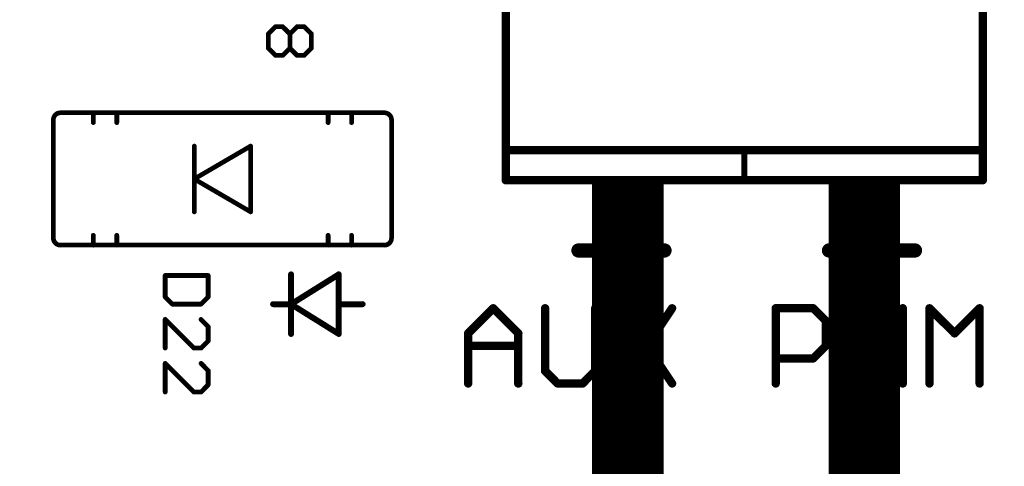
# Model space of a CAD drawing. Units: inches. Extents: x -0.1 to 75.3, y -0.1 to 48.8.
# Drawn here: x 54.8 to 56, y 19.5 to 20 of the extents above; entities that cross this region are included whole.
import ezdxf

# ---------------------------------------------------------------- set-up
doc = ezdxf.new("R2010")
doc.units = ezdxf.units.IN
doc.header["$MEASUREMENT"] = 0
for name, color, linetype in [('21', 253, 'Continuous'), ('25', 7, 'Continuous'), ('Field Wiring', 200, 'Continuous'), ('Notes', 7, 'Continuous')]:
    doc.layers.add(name, color=color, linetype=linetype)
doc.styles.get("Standard").update_dxf_attribs({"font": 'arial.ttf'})
doc.dimstyles.get("Standard").update_dxf_attribs({"dimtxt": 0.18, "dimasz": 0.18, "dimexe": 0.18, "dimexo": 0.0625, "dimgap": 0.09, "dimtad": 0, "dimtih": 1, "dimtoh": 1, "dimdec": 4, "dimzin": 0, "dimdsep": 46, "dimtxsty": 'Standard', "dimcen": 0.09, "dimadec": 0, "dimazin": 0, "dimtfac": 1, "dimtdec": 4, "dimtofl": 0, "dimtmove": 0, "dimatfit": 3, "dimfxl": 1, "dimtolj": 1, "dimtzin": 0, "dimarcsym": 0})

msp = doc.modelspace()

# ---------------------------------------------------------------- linework, layer by layer
at = {"layer": '21'}
for points, const_width in [([(55.3461, 19.8758), (55.3461, 20.3208)], 0.0102), ([(55.9297, 20.3208), (55.9297, 19.8758)], 0.0102), ([(54.8416, 19.9217), (54.8014, 19.9217)], 0.00574), ([(54.8704, 19.9217), (54.8416, 19.9217)], 0.00574), ([(54.8416, 19.9217), (54.8416, 19.9097)], 0.00574), ([(55.1289, 19.9217), (54.8704, 19.9217)], 0.00574), ([(54.8704, 19.9217), (54.8704, 19.9097)], 0.00574), ([(55.1576, 19.9217), (55.1289, 19.9217)], 0.00574), ([(55.1289, 19.9217), (55.1289, 19.9097)], 0.00574), ([(55.1979, 19.9217), (55.1576, 19.9217)], 0.00574), ([(55.1576, 19.9217), (55.1576, 19.9097)], 0.00574), ([(54.7928, 19.9132), (54.7928, 19.7683)], 0.00574), ([(55.2064, 19.7683), (55.2064, 19.9132)], 0.00574), ([(54.9651, 19.881), (54.9651, 19.8407)], 0.00574), ([(54.9651, 19.8407), (55.0341, 19.881)], 0.00574), ([(55.0341, 19.881), (55.0341, 19.8005)], 0.00574), ([(55.3461, 19.8393), (55.3461, 19.8758)], 0.0102), ([(55.9297, 19.8758), (55.3461, 19.8758)], 0.0102), ([(55.6379, 19.8772), (55.6379, 19.8407)], 0.0073), ([(55.9297, 19.8758), (55.9297, 19.8393)], 0.0102), ([(54.9651, 19.8407), (54.9651, 19.8005)], 0.00574), ([(55.0341, 19.8005), (54.9651, 19.8407)], 0.00574), ([(55.9297, 19.8393), (55.3461, 19.8393)], 0.0102), ([(55.7941, 19.8058), (55.7941, 19.7007)], 0.0175), ([(54.8416, 19.7718), (54.8416, 19.7598)], 0.00574), ([(54.8704, 19.7718), (54.8704, 19.7598)], 0.00574), ([(55.1289, 19.7718), (55.1289, 19.7598)], 0.00574), ([(55.1576, 19.7718), (55.1576, 19.7598)], 0.00574), ([(54.8014, 19.7598), (54.8416, 19.7598)], 0.00574), ([(54.8416, 19.7598), (54.8704, 19.7598)], 0.00574), ([(54.8704, 19.7598), (55.1289, 19.7598)], 0.00574), ([(55.1289, 19.7598), (55.1576, 19.7598)], 0.00574), ([(55.1576, 19.7598), (55.1979, 19.7598)], 0.00574), ([(55.4351, 19.7533), (55.5403, 19.7533)], 0.0175), ([(55.7415, 19.7533), (55.8467, 19.7533)], 0.0175), ([(55.0835, 19.6875), (55.0835, 19.724)], 0.0073), ([(55.1419, 19.724), (55.0835, 19.6875)], 0.0073), ([(55.1419, 19.6875), (55.1419, 19.724)], 0.0073), ([(55.0835, 19.6875), (55.0616, 19.6875)], 0.0073), ([(55.0835, 19.6511), (55.0835, 19.6875)], 0.0073), ([(55.0835, 19.6875), (55.1419, 19.6511)], 0.0073), ([(55.1419, 19.6511), (55.1419, 19.6875)], 0.0073), ([(55.1419, 19.6875), (55.171, 19.6875)], 0.0073), ([(55.3002, 19.6519), (55.3308, 19.6825)], 0.0102), ([(55.3308, 19.6825), (55.3615, 19.6519)], 0.0102), ([(55.3942, 19.6825), (55.3942, 19.6059)], 0.0102), ([(55.4555, 19.6059), (55.4555, 19.6825)], 0.0102), ([(55.4883, 19.6825), (55.5496, 19.5905)], 0.0102), ([(55.5496, 19.6825), (55.4883, 19.5905)], 0.0102), ([(55.6763, 19.5905), (55.6763, 19.6825)], 0.0102), ([(55.6763, 19.6825), (55.7223, 19.6825)], 0.0102), ([(55.7223, 19.6825), (55.7377, 19.6672)], 0.0102), ([(55.7704, 19.6825), (55.7704, 19.5905)], 0.0102), ([(55.8317, 19.5905), (55.8317, 19.6825)], 0.0102), ([(55.8644, 19.5905), (55.8644, 19.6825)], 0.0102), ([(55.8644, 19.6825), (55.8951, 19.6519)], 0.0102), ([(55.8951, 19.6519), (55.9257, 19.6825)], 0.0102), ([(55.9257, 19.6825), (55.9257, 19.5905)], 0.0102), ([(55.7377, 19.6672), (55.7377, 19.6365)], 0.0102), ([(55.3002, 19.5905), (55.3002, 19.6519)], 0.0102), ([(55.3615, 19.6519), (55.3615, 19.5905)], 0.0102), ([(55.3002, 19.6365), (55.3615, 19.6365)], 0.0102), ([(55.7377, 19.6365), (55.7223, 19.6212)], 0.0102), ([(55.7223, 19.6212), (55.6763, 19.6212)], 0.0102), ([(55.7704, 19.5905), (55.801, 19.6212)], 0.0102), ([(55.801, 19.6212), (55.8317, 19.5905)], 0.0102), ([(55.3942, 19.6059), (55.4095, 19.5905)], 0.0102), ([(55.4402, 19.5905), (55.4555, 19.6059)], 0.0102), ([(55.4095, 19.5905), (55.4402, 19.5905)], 0.0102)]:
    msp.add_lwpolyline(points, dxfattribs=dict(at, const_width=const_width))
for points, const_width in [([(54.8014, 19.9217, 0.414214), (54.7928, 19.9132)], 0.00574), ([(54.8014, 19.9232, 1), (54.8014, 19.9203)], 0.00287), ([(54.8014, 19.9203, 1), (54.8014, 19.9232)], 0.00287), ([(54.8416, 19.9232, 1), (54.8416, 19.9203)], 0.00287), ([(54.8431, 19.9217, 1), (54.8402, 19.9217)], 0.00287), ([(54.8416, 19.9203, 1), (54.8416, 19.9232)], 0.00287), ([(54.8704, 19.9232, 1), (54.8704, 19.9203)], 0.00287), ([(54.8718, 19.9217, 1), (54.8689, 19.9217)], 0.00287), ([(54.8704, 19.9203, 1), (54.8704, 19.9232)], 0.00287), ([(55.1289, 19.9232, 1), (55.1289, 19.9203)], 0.00287), ([(55.1303, 19.9217, 1), (55.1274, 19.9217)], 0.00287), ([(55.1289, 19.9203, 1), (55.1289, 19.9232)], 0.00287), ([(55.1576, 19.9232, 1), (55.1576, 19.9203)], 0.00287), ([(55.159, 19.9217, 1), (55.1561, 19.9217)], 0.00287), ([(55.1576, 19.9203, 1), (55.1576, 19.9232)], 0.00287), ([(55.2064, 19.9132, 0.414214), (55.1979, 19.9217)], 0.00574), ([(55.1979, 19.9232, 1), (55.1979, 19.9203)], 0.00287), ([(55.1979, 19.9203, 1), (55.1979, 19.9232)], 0.00287), ([(54.7943, 19.9132, 1), (54.7914, 19.9132)], 0.00287), ([(54.7914, 19.9132, 1), (54.7943, 19.9132)], 0.00287), ([(54.8402, 19.9097, 1), (54.8431, 19.9097)], 0.00287), ([(54.8689, 19.9097, 1), (54.8718, 19.9097)], 0.00287), ([(55.1274, 19.9097, 1), (55.1303, 19.9097)], 0.00287), ([(55.1561, 19.9097, 1), (55.159, 19.9097)], 0.00287), ([(55.2078, 19.9132, 1), (55.205, 19.9132)], 0.00287), ([(55.205, 19.9132, 1), (55.2078, 19.9132)], 0.00287), ([(54.9666, 19.881, 1), (54.9637, 19.881)], 0.00287), ([(55.0355, 19.881, 1), (55.0326, 19.881)], 0.00287), ([(55.0348, 19.8797, 1), (55.0334, 19.8822)], 0.00287), ([(55.3487, 19.8758, 1), (55.3436, 19.8758)], 0.00511), ([(55.3461, 19.8783, 1), (55.3461, 19.8732)], 0.00511), ([(55.3436, 19.8758, 1), (55.3487, 19.8758)], 0.00511), ([(55.6398, 19.8772, 1), (55.6361, 19.8772)], 0.00365), ([(55.9323, 19.8758, 1), (55.9272, 19.8758)], 0.00511), ([(55.9272, 19.8758, 1), (55.9323, 19.8758)], 0.00511), ([(55.9297, 19.8732, 1), (55.9297, 19.8783)], 0.00511), ([(54.9666, 19.8407, 1), (54.9637, 19.8407)], 0.00287), ([(54.9659, 19.842, 1), (54.9644, 19.8395)], 0.00287), ([(54.9644, 19.842, 1), (54.9659, 19.8395)], 0.00287), ([(54.9637, 19.8407, 1), (54.9666, 19.8407)], 0.00287), ([(55.3461, 19.8418, 1), (55.3461, 19.8367)], 0.00511), ([(55.3436, 19.8393, 1), (55.3487, 19.8393)], 0.00511), ([(55.6361, 19.8407, 1), (55.6398, 19.8407)], 0.00365), ([(55.9272, 19.8393, 1), (55.9323, 19.8393)], 0.00511), ([(55.9297, 19.8367, 1), (55.9297, 19.8418)], 0.00511), ([(55.7985, 19.8058, 1), (55.7897, 19.8058)], 0.00875), ([(54.9637, 19.8005, 1), (54.9666, 19.8005)], 0.00287), ([(55.0326, 19.8005, 1), (55.0355, 19.8005)], 0.00287), ([(55.0334, 19.7993, 1), (55.0348, 19.8018)], 0.00287), ([(54.7928, 19.7683, 0.414214), (54.8014, 19.7598)], 0.00574), ([(54.7943, 19.7683, 1), (54.7914, 19.7683)], 0.00287), ([(54.7914, 19.7683, 1), (54.7943, 19.7683)], 0.00287), ([(54.8431, 19.7718, 1), (54.8402, 19.7718)], 0.00287), ([(54.8718, 19.7718, 1), (54.8689, 19.7718)], 0.00287), ([(55.1303, 19.7718, 1), (55.1274, 19.7718)], 0.00287), ([(55.159, 19.7718, 1), (55.1561, 19.7718)], 0.00287), ([(55.1979, 19.7598, 0.414214), (55.2064, 19.7683)], 0.00574), ([(55.2078, 19.7683, 1), (55.205, 19.7683)], 0.00287), ([(55.205, 19.7683, 1), (55.2078, 19.7683)], 0.00287), ([(54.8014, 19.7612, 1), (54.8014, 19.7583)], 0.00287), ([(54.8014, 19.7583, 1), (54.8014, 19.7612)], 0.00287), ([(54.8416, 19.7612, 1), (54.8416, 19.7583)], 0.00287), ([(54.8402, 19.7598, 1), (54.8431, 19.7598)], 0.00287), ([(54.8416, 19.7583, 1), (54.8416, 19.7612)], 0.00287), ([(54.8704, 19.7612, 1), (54.8704, 19.7583)], 0.00287), ([(54.8689, 19.7598, 1), (54.8718, 19.7598)], 0.00287), ([(54.8704, 19.7583, 1), (54.8704, 19.7612)], 0.00287), ([(55.1289, 19.7612, 1), (55.1289, 19.7583)], 0.00287), ([(55.1274, 19.7598, 1), (55.1303, 19.7598)], 0.00287), ([(55.1289, 19.7583, 1), (55.1289, 19.7612)], 0.00287), ([(55.1576, 19.7612, 1), (55.1576, 19.7583)], 0.00287), ([(55.1561, 19.7598, 1), (55.159, 19.7598)], 0.00287), ([(55.1576, 19.7583, 1), (55.1576, 19.7612)], 0.00287), ([(55.1979, 19.7612, 1), (55.1979, 19.7583)], 0.00287), ([(55.1979, 19.7583, 1), (55.1979, 19.7612)], 0.00287), ([(55.4351, 19.7576, 1), (55.4351, 19.7489)], 0.00875), ([(55.5403, 19.7489, 1), (55.5403, 19.7576)], 0.00875), ([(55.7415, 19.7576, 1), (55.7415, 19.7489)], 0.00875), ([(55.8467, 19.7489, 1), (55.8467, 19.7576)], 0.00875), ([(55.0853, 19.724, 1), (55.0817, 19.724)], 0.00365), ([(55.1437, 19.724, 1), (55.14, 19.724)], 0.00365), ([(55.1428, 19.7225, 1), (55.1409, 19.7256)], 0.00365), ([(55.7897, 19.7007, 1), (55.7985, 19.7007)], 0.00875), ([(55.0616, 19.6894, 1), (55.0616, 19.6857)], 0.00365), ([(55.0853, 19.6875, 1), (55.0817, 19.6875)], 0.00365), ([(55.0845, 19.6891, 1), (55.0825, 19.686)], 0.00365), ([(55.0825, 19.6891, 1), (55.0845, 19.686)], 0.00365), ([(55.0817, 19.6875, 1), (55.0853, 19.6875)], 0.00365), ([(55.0835, 19.6857, 1), (55.0835, 19.6894)], 0.00365), ([(55.1437, 19.6875, 1), (55.14, 19.6875)], 0.00365), ([(55.1419, 19.6894, 1), (55.1419, 19.6857)], 0.00365), ([(55.14, 19.6875, 1), (55.1437, 19.6875)], 0.00365), ([(55.171, 19.6857, 1), (55.171, 19.6894)], 0.00365), ([(55.3326, 19.6843, 1), (55.329, 19.6807)], 0.00511), ([(55.3326, 19.6807, 1), (55.329, 19.6843)], 0.00511), ([(55.3968, 19.6825, 1), (55.3917, 19.6825)], 0.00511), ([(55.4581, 19.6825, 1), (55.453, 19.6825)], 0.00511), ([(55.4904, 19.6839, 1), (55.4861, 19.6811)], 0.00511), ([(55.5517, 19.6811, 1), (55.5475, 19.6839)], 0.00511), ([(55.6789, 19.6825, 1), (55.6738, 19.6825)], 0.00511), ([(55.6763, 19.6851, 1), (55.6763, 19.68)], 0.00511), ([(55.7241, 19.6843, 1), (55.7205, 19.6807)], 0.00511), ([(55.7223, 19.68, 1), (55.7223, 19.6851)], 0.00511), ([(55.7729, 19.6825, 1), (55.7678, 19.6825)], 0.00511), ([(55.8343, 19.6825, 1), (55.8291, 19.6825)], 0.00511), ([(55.867, 19.6825, 1), (55.8619, 19.6825)], 0.00511), ([(55.8662, 19.6843, 1), (55.8626, 19.6807)], 0.00511), ([(55.9283, 19.6825, 1), (55.9232, 19.6825)], 0.00511), ([(55.9275, 19.6807, 1), (55.9239, 19.6843)], 0.00511), ([(55.7402, 19.6672, 1), (55.7351, 19.6672)], 0.00511), ([(55.7359, 19.6654, 1), (55.7395, 19.669)], 0.00511), ([(55.3027, 19.6519, 1), (55.2976, 19.6519)], 0.00511), ([(55.2984, 19.6537, 1), (55.302, 19.65)], 0.00511), ([(55.3641, 19.6519, 1), (55.3589, 19.6519)], 0.00511), ([(55.3597, 19.65, 1), (55.3633, 19.6537)], 0.00511), ([(55.8933, 19.6537, 1), (55.8969, 19.65)], 0.00511), ([(55.8933, 19.65, 1), (55.8969, 19.6537)], 0.00511), ([(55.0817, 19.6511, 1), (55.0853, 19.6511)], 0.00365), ([(55.14, 19.6511, 1), (55.1437, 19.6511)], 0.00365), ([(55.1409, 19.6495, 1), (55.1428, 19.6526)], 0.00365), ([(55.3002, 19.6391, 1), (55.3002, 19.634)], 0.00511), ([(55.3615, 19.634, 1), (55.3615, 19.6391)], 0.00511), ([(55.7351, 19.6365, 1), (55.7402, 19.6365)], 0.00511), ([(55.7395, 19.6347, 1), (55.7359, 19.6383)], 0.00511), ([(55.6763, 19.6237, 1), (55.6763, 19.6186)], 0.00511), ([(55.7205, 19.623, 1), (55.7241, 19.6194)], 0.00511), ([(55.7223, 19.6186, 1), (55.7223, 19.6237)], 0.00511), ([(55.8028, 19.623, 1), (55.7992, 19.6194)], 0.00511), ([(55.8028, 19.6194, 1), (55.7992, 19.623)], 0.00511), ([(55.396, 19.6077, 1), (55.3924, 19.604)], 0.00511), ([(55.3917, 19.6059, 1), (55.3968, 19.6059)], 0.00511), ([(55.453, 19.6059, 1), (55.4581, 19.6059)], 0.00511), ([(55.4573, 19.604, 1), (55.4537, 19.6077)], 0.00511), ([(55.4095, 19.5931, 1), (55.4095, 19.588)], 0.00511), ([(55.4402, 19.588, 1), (55.4402, 19.5931)], 0.00511), ([(55.2976, 19.5905, 1), (55.3027, 19.5905)], 0.00511), ([(55.3589, 19.5905, 1), (55.3641, 19.5905)], 0.00511), ([(55.4077, 19.5887, 1), (55.4113, 19.5923)], 0.00511), ([(55.4384, 19.5923, 1), (55.442, 19.5887)], 0.00511), ([(55.4861, 19.5919, 1), (55.4904, 19.5891)], 0.00511), ([(55.5475, 19.5891, 1), (55.5517, 19.5919)], 0.00511), ([(55.6738, 19.5905, 1), (55.6789, 19.5905)], 0.00511), ([(55.7686, 19.5923, 1), (55.7722, 19.5887)], 0.00511), ([(55.7678, 19.5905, 1), (55.7729, 19.5905)], 0.00511), ([(55.8291, 19.5905, 1), (55.8343, 19.5905)], 0.00511), ([(55.8299, 19.5887, 1), (55.8335, 19.5923)], 0.00511), ([(55.8619, 19.5905, 1), (55.867, 19.5905)], 0.00511), ([(55.9232, 19.5905, 1), (55.9283, 19.5905)], 0.00511)]:
    msp.add_lwpolyline(points, format="xyb", dxfattribs=dict(at, const_width=const_width))
at = {"layer": '25', "const_width": 0.00584}
for points in [[(55.0558, 20.0183), (55.0645, 20.027)], [(55.0645, 20.027), (55.0733, 20.027)], [(55.0733, 20.027), (55.0821, 20.0183)], [(55.0821, 20.0183), (55.0908, 20.027)], [(55.0908, 20.027), (55.0996, 20.027)], [(55.0996, 20.027), (55.1083, 20.0183)], [(55.0558, 20.0007), (55.0558, 20.0183)], [(55.0821, 20.0183), (55.0821, 20.0007)], [(55.1083, 20.0183), (55.1083, 20.0007)], [(55.0645, 19.992), (55.0558, 20.0007)], [(55.0733, 19.992), (55.0645, 19.992)], [(55.0821, 20.0007), (55.0733, 19.992)], [(55.0908, 19.992), (55.0821, 20.0007)], [(55.0996, 19.992), (55.0908, 19.992)], [(55.1083, 20.0007), (55.0996, 19.992)], [(54.9821, 19.7226), (54.9296, 19.7226)], [(54.9296, 19.7226), (54.9296, 19.6963)], [(54.9821, 19.6963), (54.9821, 19.7226)], [(54.9296, 19.6963), (54.9383, 19.6875)], [(54.9734, 19.6875), (54.9821, 19.6963)], [(54.9383, 19.6875), (54.9734, 19.6875)], [(54.9296, 19.6338), (54.9296, 19.6688)], [(54.9296, 19.6688), (54.9646, 19.6338)], [(54.9821, 19.6601), (54.9734, 19.6688)], [(54.9821, 19.6425), (54.9821, 19.6601)], [(54.9734, 19.6338), (54.9821, 19.6425)], [(54.9646, 19.6338), (54.9734, 19.6338)], [(54.9296, 19.58), (54.9296, 19.6151)], [(54.9296, 19.6151), (54.9646, 19.58)], [(54.9821, 19.6063), (54.9734, 19.6151)], [(54.9821, 19.5888), (54.9821, 19.6063)], [(54.9646, 19.58), (54.9734, 19.58)], [(54.9734, 19.58), (54.9821, 19.5888)]]:
    msp.add_lwpolyline(points, dxfattribs=at)
at = {"layer": '25', "const_width": 0.00292}
for points in [[(55.0645, 20.0285, 1), (55.0645, 20.0256)], [(55.0656, 20.026, 1), (55.0635, 20.0281)], [(55.0743, 20.0281, 1), (55.0723, 20.026)], [(55.0733, 20.0256, 1), (55.0733, 20.0285)], [(55.0908, 20.0285, 1), (55.0908, 20.0256)], [(55.0919, 20.026, 1), (55.0898, 20.0281)], [(55.1006, 20.0281, 1), (55.0986, 20.026)], [(55.0996, 20.0256, 1), (55.0996, 20.0285)], [(55.0572, 20.0183, 1), (55.0543, 20.0183)], [(55.0548, 20.0193, 1), (55.0568, 20.0172)], [(55.0835, 20.0183, 1), (55.0806, 20.0183)], [(55.081, 20.0193, 1), (55.0831, 20.0172)], [(55.081, 20.0172, 1), (55.0831, 20.0193)], [(55.1098, 20.0183, 1), (55.1069, 20.0183)], [(55.1073, 20.0172, 1), (55.1094, 20.0193)], [(55.0568, 20.0018, 1), (55.0548, 19.9997)], [(55.0543, 20.0007, 1), (55.0572, 20.0007)], [(55.0645, 19.9934, 1), (55.0645, 19.9905)], [(55.0635, 19.9909, 1), (55.0656, 19.993)], [(55.0723, 19.993, 1), (55.0743, 19.9909)], [(55.0733, 19.9905, 1), (55.0733, 19.9934)], [(55.0831, 20.0018, 1), (55.081, 19.9997)], [(55.0806, 20.0007, 1), (55.0835, 20.0007)], [(55.0831, 19.9997, 1), (55.081, 20.0018)], [(55.0908, 19.9934, 1), (55.0908, 19.9905)], [(55.0898, 19.9909, 1), (55.0919, 19.993)], [(55.0986, 19.993, 1), (55.1006, 19.9909)], [(55.0996, 19.9905, 1), (55.0996, 19.9934)], [(55.1069, 20.0007, 1), (55.1098, 20.0007)], [(55.1094, 19.9997, 1), (55.1073, 20.0018)], [(54.9296, 19.724, 1), (54.9296, 19.7211)], [(54.931, 19.7226, 1), (54.9281, 19.7226)], [(54.9836, 19.7226, 1), (54.9807, 19.7226)], [(54.9821, 19.7211, 1), (54.9821, 19.724)], [(54.9306, 19.6973, 1), (54.9285, 19.6953)], [(54.9281, 19.6963, 1), (54.931, 19.6963)], [(54.9807, 19.6963, 1), (54.9836, 19.6963)], [(54.9832, 19.6953, 1), (54.9811, 19.6973)], [(54.9383, 19.689, 1), (54.9383, 19.6861)], [(54.9373, 19.6865, 1), (54.9394, 19.6886)], [(54.9724, 19.6886, 1), (54.9744, 19.6865)], [(54.9734, 19.6861, 1), (54.9734, 19.689)], [(54.931, 19.6688, 1), (54.9281, 19.6688)], [(54.9306, 19.6699, 1), (54.9285, 19.6678)], [(54.9744, 19.6699, 1), (54.9724, 19.6678)], [(54.9836, 19.6601, 1), (54.9807, 19.6601)], [(54.9811, 19.659, 1), (54.9832, 19.6611)], [(54.9807, 19.6425, 1), (54.9836, 19.6425)], [(54.9832, 19.6415, 1), (54.9811, 19.6436)], [(54.9281, 19.6338, 1), (54.931, 19.6338)], [(54.9646, 19.6352, 1), (54.9646, 19.6323)], [(54.9636, 19.6328, 1), (54.9657, 19.6348)], [(54.9724, 19.6348, 1), (54.9744, 19.6328)], [(54.9734, 19.6323, 1), (54.9734, 19.6352)], [(54.931, 19.6151, 1), (54.9281, 19.6151)], [(54.9306, 19.6161, 1), (54.9285, 19.6141)], [(54.9744, 19.6161, 1), (54.9724, 19.6141)], [(54.9836, 19.6063, 1), (54.9807, 19.6063)], [(54.9811, 19.6053, 1), (54.9832, 19.6074)], [(54.9646, 19.5815, 1), (54.9646, 19.5786)], [(54.9734, 19.5786, 1), (54.9734, 19.5815)], [(54.9807, 19.5888, 1), (54.9836, 19.5888)], [(54.9832, 19.5878, 1), (54.9811, 19.5898)], [(54.9281, 19.58, 1), (54.931, 19.58)], [(54.9636, 19.579, 1), (54.9657, 19.5811)], [(54.9724, 19.5811, 1), (54.9744, 19.579)]]:
    msp.add_lwpolyline(points, format="xyb", dxfattribs=at)
at = {"layer": 'Field Wiring'}
for p, q in [((55.3487, 19.8393), (55.6379, 19.8389)), ((55.6379, 19.8389), (55.9272, 19.8393))]:
    msp.add_line(p, q, dxfattribs=at)
at = {"layer": 'Field Wiring', "const_width": 0.0875}
for points in [[(55.4955, 19.8391), (55.4955, 13.742)], [(55.7848, 19.8391), (55.7848, 13.742)]]:
    msp.add_lwpolyline(points, dxfattribs=at)

# ---------------------------------------------------------------- leaders
at = {"layer": 'Notes', "annotation_type": 0, "has_hookline": 1, "hookline_direction": 0, "text_width": 3.9757}
msp.add_leader([(53.6099, 19.7813), (56.3654, 17.9644), (56.7953, 17.9647)], dimstyle='Standard', override={"dimasz": 0.36}, dxfattribs=at)

doc.saveas('drawing.dxf')
